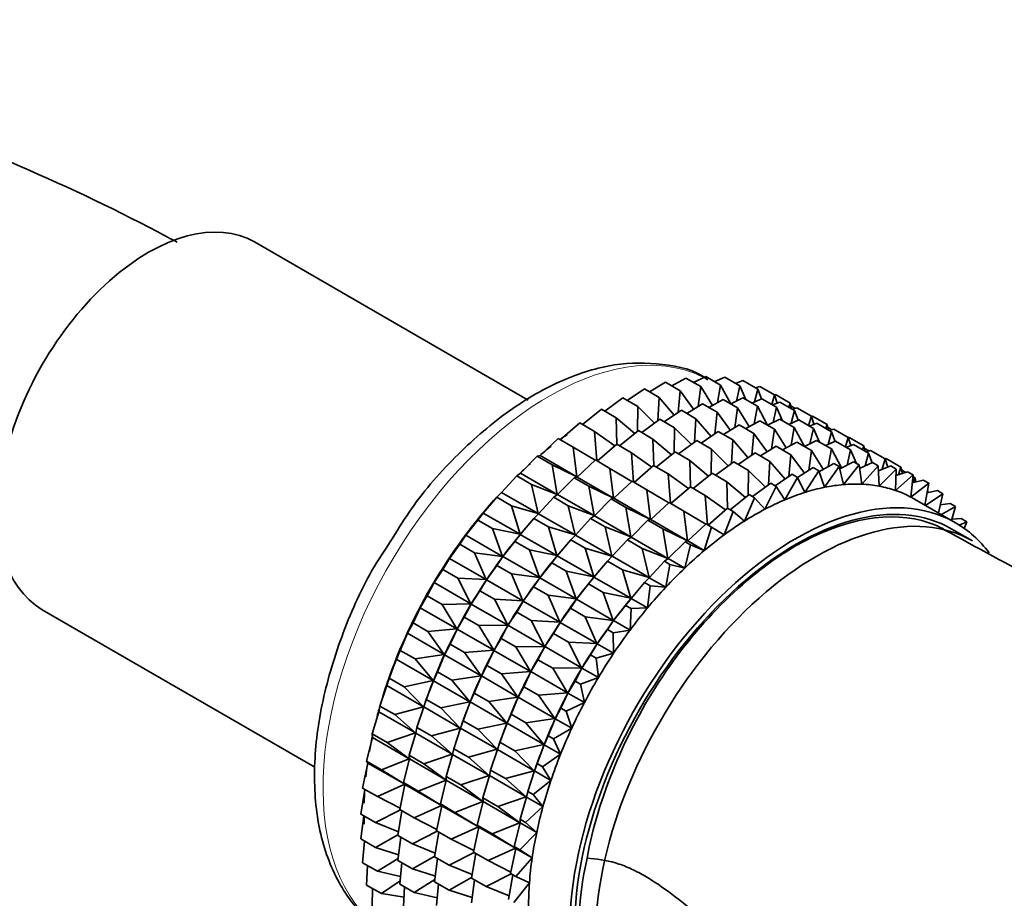
# Model space of a CAD drawing. Units: millimetres. Extents: x 0 to 1453, y 0 to 2756.
# Drawn here: x 181 to 215, y 945 to 975 of the extents above; entities that cross this region are included whole.
import ezdxf
from ezdxf import colors
from ezdxf.entities.mleader import LeaderData, LeaderLine
from ezdxf.math import Vec2, Vec3

# ---------------------------------------------------------------- set-up
doc = ezdxf.new("R2010")
doc.units = ezdxf.units.MM
doc.layers.add('DV5_Défaut', color=7, linetype='Continuous')
doc.layers.add('Défaut', color=7, linetype='Continuous')

# ---------------------------------------------------------------- blocks, each defined once
blk = doc.blocks.new('_DOT')
at = {"color": 0}
blk.add_line((0, 0), (-1, 0), dxfattribs=at)
at = {"color": 0, "const_width": 0.333}
blk.add_lwpolyline([(-0.1665, 0, 1), (0.1665, 0, 1)], format="xyb", close=True, dxfattribs=at)
blk = doc.blocks.new('SE4')
at = {"layer": 'DV5_Défaut', "color": 7, "linetype": 'Continuous', "lineweight": 35}
for p, q in [((198.632, 961.993), (189.212, 967.432)), ((204.324, 962.599), (204.744, 962.808)), ((204.744, 962.808), (205.254, 962.514)), ((202.811, 962.275), (203.353, 962.608)), ((203.353, 962.608), (203.863, 962.314)), ((203.574, 962.481), (204.061, 962.751)), ((204.061, 962.751), (204.57, 962.457)), ((205.055, 962.629), (205.399, 962.78)), ((205.254, 962.514), (205.145, 961.909)), ((205.602, 961.861), (205.254, 962.514)), ((205.399, 962.78), (205.909, 962.485)), ((205.765, 962.568), (206.02, 962.665)), ((205.909, 962.485), (205.794, 961.96)), ((206.121, 962.014), (205.909, 962.485)), ((206.02, 962.665), (206.53, 962.37)), ((206.45, 962.417), (206.601, 962.465)), ((206.601, 962.465), (207.111, 962.171)), ((202.041, 961.984), (202.628, 962.381)), ((202.628, 962.381), (203.138, 962.086)), ((203.863, 962.314), (203.789, 961.567)), ((204.325, 961.685), (203.863, 962.314)), ((204.57, 962.457), (204.475, 961.778)), ((204.973, 961.813), (204.57, 962.457)), ((206.53, 962.37), (206.415, 961.93)), ((206.655, 962.035), (206.53, 962.37)), ((207.111, 962.171), (207.014, 961.847)), ((207.106, 962.174), (207.139, 962.182)), ((207.197, 961.891), (207.111, 962.171)), ((207.139, 962.182), (207.648, 961.888)), ((201.267, 961.612), (201.892, 962.07)), ((201.892, 962.07), (202.401, 961.776)), ((203.138, 962.086), (203.091, 961.278)), ((203.659, 961.48), (203.138, 962.086)), ((204.087, 961.539), (204.629, 961.872)), ((204.629, 961.872), (205.129, 961.583)), ((204.849, 961.744), (205.336, 962.015)), ((205.336, 962.015), (205.837, 961.726)), ((205.599, 961.863), (206.02, 962.072)), ((206.02, 962.072), (206.52, 961.783)), ((206.331, 961.893), (206.674, 962.043)), ((206.52, 961.783), (206.411, 961.177)), ((206.868, 961.13), (206.52, 961.783)), ((206.674, 962.043), (207.175, 961.754)), ((207.041, 961.832), (207.295, 961.929)), ((207.295, 961.929), (207.796, 961.639)), ((207.648, 961.888), (207.602, 961.751)), ((207.695, 961.697), (207.648, 961.888)), ((207.672, 961.792), (207.816, 961.709)), ((200.497, 961.16), (201.149, 961.68)), ((201.149, 961.68), (201.659, 961.386)), ((202.401, 961.776), (202.388, 960.915)), ((202.982, 961.199), (202.401, 961.776)), ((203.316, 961.248), (203.904, 961.644)), ((203.904, 961.644), (204.404, 961.355)), ((205.129, 961.583), (205.055, 960.835)), ((205.591, 960.954), (205.129, 961.583)), ((205.837, 961.726), (205.741, 961.046)), ((206.24, 961.082), (205.837, 961.726)), ((207.175, 961.754), (207.06, 961.228)), ((207.387, 961.283), (207.175, 961.754)), ((207.796, 961.639), (207.681, 961.198)), ((207.725, 961.68), (207.876, 961.729)), ((207.922, 961.303), (207.796, 961.639)), ((207.876, 961.729), (208.377, 961.44)), ((208.374, 961.435), (208.414, 961.446)), ((208.414, 961.446), (208.915, 961.157)), ((199.735, 960.634), (200.406, 961.213)), ((200.406, 961.213), (200.916, 960.918)), ((202.3, 960.845), (201.659, 961.386)), ((201.659, 961.386), (201.685, 960.474)), ((202.543, 960.875), (203.167, 961.334)), ((203.167, 961.334), (203.667, 961.045)), ((204.404, 961.355), (204.357, 960.547)), ((204.926, 960.748), (204.404, 961.355)), ((205.353, 960.807), (205.895, 961.141)), ((205.895, 961.141), (206.398, 960.851)), ((206.116, 961.013), (206.603, 961.283)), ((206.603, 961.283), (207.105, 960.993)), ((206.866, 961.132), (207.286, 961.341)), ((207.286, 961.341), (207.789, 961.051)), ((207.597, 961.161), (207.941, 961.312)), ((207.941, 961.312), (208.443, 961.022)), ((208.377, 961.44), (208.28, 961.116)), ((208.307, 961.101), (208.562, 961.197)), ((208.463, 961.16), (208.377, 961.44)), ((208.562, 961.197), (209.064, 960.907)), ((208.915, 961.157), (208.868, 961.02)), ((208.961, 960.967), (208.915, 961.157)), ((201.616, 960.42), (200.916, 960.918)), ((200.916, 960.918), (200.991, 959.908)), ((201.772, 960.424), (202.424, 960.944)), ((202.424, 960.944), (202.925, 960.655)), ((203.667, 961.045), (203.654, 960.183)), ((204.249, 960.467), (203.667, 961.045)), ((204.586, 960.519), (205.17, 960.913)), ((205.17, 960.913), (205.673, 960.623)), ((206.398, 960.851), (206.323, 960.103)), ((206.859, 960.221), (206.398, 960.851)), ((207.105, 960.993), (207.009, 960.313)), ((207.508, 960.35), (207.105, 960.993)), ((207.789, 961.051), (207.679, 960.445)), ((208.136, 960.398), (207.789, 961.051)), ((208.443, 961.022), (208.328, 960.496)), ((208.655, 960.55), (208.443, 961.022)), ((208.938, 961.062), (209.082, 960.978)), ((209.064, 960.907), (208.949, 960.466)), ((208.992, 960.949), (209.143, 960.998)), ((209.19, 960.571), (209.064, 960.907)), ((209.143, 960.998), (209.645, 960.708)), ((199.04, 960.086), (199.669, 960.672)), ((199.669, 960.672), (200.179, 960.378)), ((201.01, 959.897), (201.681, 960.476)), ((201.681, 960.476), (202.182, 960.187)), ((203.566, 960.113), (202.925, 960.655)), ((202.925, 960.655), (202.951, 959.743)), ((203.809, 960.144), (204.433, 960.603)), ((204.433, 960.603), (204.936, 960.313)), ((205.673, 960.623), (205.625, 959.814)), ((206.194, 960.016), (205.673, 960.623)), ((207.384, 960.281), (207.871, 960.551)), ((207.871, 960.551), (208.38, 960.257)), ((208.134, 960.399), (208.555, 960.609)), ((208.555, 960.609), (209.064, 960.315)), ((208.866, 960.429), (209.209, 960.58)), ((209.209, 960.58), (209.718, 960.286)), ((209.645, 960.708), (209.548, 960.384)), ((209.576, 960.368), (209.83, 960.465)), ((209.641, 960.704), (209.681, 960.714)), ((209.732, 960.428), (209.645, 960.708)), ((209.681, 960.714), (210.183, 960.424)), ((209.83, 960.465), (210.339, 960.171)), ((200.937, 959.929), (200.179, 960.378)), ((200.179, 960.378), (200.306, 959.355)), ((202.883, 959.689), (202.182, 960.187)), ((202.182, 960.187), (202.258, 959.177)), ((203.039, 959.692), (203.691, 960.212)), ((203.691, 960.212), (204.193, 959.922)), ((204.936, 960.313), (204.922, 959.451)), ((205.517, 959.735), (204.936, 960.313)), ((205.851, 959.784), (206.439, 960.181)), ((206.439, 960.181), (206.948, 959.887)), ((206.622, 960.075), (207.164, 960.408)), ((207.164, 960.408), (207.673, 960.114)), ((207.673, 960.114), (207.598, 959.367)), ((208.134, 959.485), (207.673, 960.114)), ((208.38, 960.257), (208.284, 959.577)), ((208.783, 959.614), (208.38, 960.257)), ((209.064, 960.315), (208.954, 959.709)), ((209.41, 959.664), (209.064, 960.315)), ((209.718, 960.286), (209.603, 959.76)), ((209.93, 959.814), (209.718, 960.286)), ((210.183, 960.424), (210.136, 960.288)), ((210.23, 960.234), (210.183, 960.424)), ((210.206, 960.329), (210.351, 960.246)), ((210.339, 960.171), (210.224, 959.73)), ((210.26, 960.217), (210.411, 960.265)), ((210.465, 959.835), (210.339, 960.171)), ((210.411, 960.265), (210.92, 959.971)), ((198.367, 959.483), (198.944, 960.062)), ((198.944, 960.062), (199.04, 960.086)), ((198.944, 960.062), (199.454, 959.768)), ((199.04, 960.086), (200.306, 959.355)), ((200.306, 959.355), (199.454, 959.768)), ((199.454, 959.768), (199.633, 958.752)), ((200.315, 959.35), (200.944, 959.936)), ((200.944, 959.936), (201.445, 959.647)), ((204.834, 959.381), (204.193, 959.922)), ((204.193, 959.922), (204.219, 959.011)), ((205.078, 959.412), (205.702, 959.871)), ((205.702, 959.871), (206.211, 959.577)), ((206.948, 959.887), (206.9, 959.078)), ((207.469, 959.28), (206.948, 959.887)), ((208.637, 959.533), (209.146, 959.815)), ((209.146, 959.815), (209.334, 959.707)), ((209.351, 959.634), (209.83, 959.872)), ((210.018, 959.764), (209.479, 959.09)), ((209.83, 959.872), (210.018, 959.764)), ((210.108, 959.103), (210.018, 959.764)), ((210.034, 959.646), (210.484, 959.844)), ((210.484, 959.844), (210.672, 959.735)), ((210.92, 959.971), (210.815, 959.619)), ((210.916, 959.974), (210.949, 959.982)), ((211.006, 959.691), (210.92, 959.971)), ((210.949, 959.982), (211.458, 959.688)), ((198.237, 959.389), (198.367, 959.483)), ((198.367, 959.483), (199.633, 958.752)), ((202.203, 959.197), (201.445, 959.647)), ((201.445, 959.647), (201.572, 958.624)), ((202.277, 959.166), (202.948, 959.745)), ((202.948, 959.745), (203.45, 959.455)), ((204.151, 958.957), (203.45, 959.455)), ((203.45, 959.455), (203.526, 958.445)), ((204.307, 958.96), (204.959, 959.48)), ((204.959, 959.48), (205.468, 959.186)), ((206.211, 959.577), (206.197, 958.715)), ((206.792, 958.999), (206.211, 959.577)), ((207.126, 959.048), (207.714, 959.445)), ((207.714, 959.445), (207.902, 959.336)), ((207.894, 959.337), (208.439, 959.672)), ((208.627, 959.564), (208.153, 958.822)), ((208.439, 959.672), (208.627, 959.564)), ((208.826, 958.996), (208.627, 959.564)), ((209.334, 959.707), (208.826, 958.996)), ((209.479, 959.09), (209.334, 959.707)), ((210.672, 959.735), (210.108, 959.103)), ((210.707, 959.036), (210.672, 959.735)), ((210.681, 959.568), (211.105, 959.729)), ((211.293, 959.62), (210.707, 959.036)), ((211.105, 959.729), (211.293, 959.62)), ((211.272, 958.888), (211.293, 959.62)), ((211.874, 959.421), (211.272, 958.888)), ((211.287, 959.401), (211.686, 959.529)), ((211.458, 959.688), (211.369, 959.427)), ((211.511, 959.473), (211.458, 959.688)), ((211.481, 959.593), (211.626, 959.51)), ((211.686, 959.529), (211.874, 959.421)), ((211.797, 958.661), (211.874, 959.421)), ((197.714, 958.823), (198.237, 959.389)), ((198.237, 959.389), (198.747, 959.094)), ((199.633, 958.752), (198.747, 959.094)), ((198.747, 959.094), (198.979, 958.092)), ((199.642, 958.747), (200.219, 959.326)), ((200.219, 959.326), (200.315, 959.35)), ((200.219, 959.326), (200.72, 959.037)), ((200.315, 959.35), (201.572, 958.624)), ((201.582, 958.618), (202.211, 959.204)), ((202.211, 959.204), (202.713, 958.914)), ((206.109, 958.645), (205.468, 959.186)), ((205.468, 959.186), (205.494, 958.275)), ((206.353, 958.676), (206.977, 959.134)), ((206.977, 959.134), (207.165, 959.026)), ((207.902, 959.336), (207.466, 958.569)), ((208.153, 958.822), (207.902, 959.336)), ((212.412, 959.138), (211.797, 958.661)), ((211.847, 959.148), (212.224, 959.246)), ((211.869, 959.369), (211.947, 959.324)), ((211.947, 959.324), (211.883, 959.158)), ((211.974, 959.181), (211.947, 959.324)), ((212.224, 959.246), (212.412, 959.138)), ((212.284, 958.384), (212.412, 959.138)), ((197.553, 958.656), (197.714, 958.823)), ((197.714, 958.823), (198.979, 958.092)), ((199.512, 958.652), (199.642, 958.747)), ((199.642, 958.747), (200.899, 958.021)), ((201.572, 958.624), (200.72, 959.037)), ((200.72, 959.037), (200.899, 958.021)), ((203.472, 958.465), (202.713, 958.914)), ((202.713, 958.914), (202.84, 957.892)), ((203.545, 958.434), (204.216, 959.013)), ((204.216, 959.013), (204.725, 958.719)), ((205.582, 958.224), (206.234, 958.744)), ((206.234, 958.744), (206.422, 958.636)), ((207.165, 959.026), (206.771, 958.24)), ((207.466, 958.569), (207.165, 959.026)), ((212.901, 958.773), (212.303, 958.373)), ((212.357, 958.811), (212.713, 958.882)), ((212.384, 958.882), (212.358, 958.822)), ((212.37, 958.89), (212.384, 958.882)), ((212.393, 958.819), (212.384, 958.882)), ((212.713, 958.882), (212.901, 958.773)), ((212.747, 958.116), (212.901, 958.773)), ((197.085, 958.11), (197.553, 958.656)), ((197.553, 958.656), (198.063, 958.362)), ((198.989, 958.087), (199.512, 958.652)), ((199.512, 958.652), (200.013, 958.363)), ((200.909, 958.016), (201.486, 958.595)), ((201.486, 958.595), (201.582, 958.618)), ((201.486, 958.595), (201.988, 958.305)), ((201.582, 958.618), (202.84, 957.892)), ((202.85, 957.886), (203.479, 958.472)), ((203.479, 958.472), (203.988, 958.178)), ((205.426, 958.22), (204.725, 958.719)), ((204.725, 958.719), (204.801, 957.709)), ((206.422, 958.636), (206.073, 957.837)), ((206.771, 958.24), (206.422, 958.636)), ((213.336, 957.776), (211.922, 958.593)), ((212.812, 958.394), (213.15, 958.44)), ((213.15, 958.44), (213.338, 958.331)), ((196.898, 957.871), (197.085, 958.11)), ((197.085, 958.11), (198.351, 957.379)), ((197.27, 958.329), (197.211, 958.259)), ((198.979, 958.092), (198.063, 958.362)), ((198.063, 958.362), (198.351, 957.379)), ((198.828, 957.92), (198.989, 958.087)), ((198.989, 958.087), (200.246, 957.361)), ((200.899, 958.021), (200.013, 958.363)), ((200.013, 958.363), (200.246, 957.361)), ((202.84, 957.892), (201.988, 958.305)), ((201.988, 958.305), (202.167, 957.289)), ((204.747, 957.729), (203.988, 958.178)), ((203.988, 958.178), (204.115, 957.156)), ((204.82, 957.698), (205.491, 958.277)), ((205.679, 958.168), (205.378, 957.364)), ((205.491, 958.277), (205.679, 958.168)), ((206.073, 957.837), (205.679, 958.168)), ((213.338, 958.331), (212.851, 958.056)), ((213.197, 957.856), (213.338, 958.331)), ((196.486, 957.351), (196.898, 957.871)), ((196.898, 957.871), (197.408, 957.577)), ((198.36, 957.374), (198.828, 957.92)), ((198.828, 957.92), (199.329, 957.631)), ((200.256, 957.355), (200.779, 957.921)), ((200.779, 957.921), (200.909, 958.016)), ((200.779, 957.921), (201.281, 957.631)), ((200.909, 958.016), (202.167, 957.289)), ((202.177, 957.283), (202.754, 957.862)), ((202.754, 957.862), (202.85, 957.886)), ((202.754, 957.862), (203.263, 957.569)), ((202.85, 957.886), (204.115, 957.156)), ((204.125, 957.15), (204.754, 957.736)), ((204.754, 957.736), (204.942, 957.627)), ((213.21, 957.901), (213.532, 957.923)), ((213.72, 957.814), (213.466, 957.697)), ((213.532, 957.923), (213.72, 957.814)), ((213.636, 957.583), (213.72, 957.814)), ((198.351, 957.379), (197.408, 957.577)), ((197.408, 957.577), (197.752, 956.62)), ((198.545, 957.593), (198.486, 957.523)), ((200.246, 957.361), (199.329, 957.631)), ((199.329, 957.631), (199.617, 956.648)), ((202.167, 957.289), (201.281, 957.631)), ((201.281, 957.631), (201.514, 956.629)), ((204.115, 957.156), (203.263, 957.569)), ((203.263, 957.569), (203.442, 956.553)), ((204.942, 957.627), (204.691, 956.823)), ((205.378, 957.364), (204.942, 957.627)), ((213.918, 957.151), (213.211, 957.56)), ((195.921, 956.551), (196.278, 957.04)), ((196.278, 957.04), (196.486, 957.351)), ((196.278, 957.04), (196.787, 956.746)), ((196.486, 957.351), (197.752, 956.62)), ((197.761, 956.615), (198.173, 957.135)), ((198.173, 957.135), (198.36, 957.374)), ((198.173, 957.135), (198.674, 956.846)), ((198.36, 957.374), (199.617, 956.648)), ((199.627, 956.642), (200.095, 957.189)), ((200.095, 957.189), (200.256, 957.355)), ((200.095, 957.189), (200.597, 956.899)), ((200.256, 957.355), (201.514, 956.629)), ((201.524, 956.623), (202.047, 957.189)), ((202.047, 957.189), (202.177, 957.283)), ((202.047, 957.189), (202.556, 956.895)), ((202.177, 957.283), (203.442, 956.553)), ((203.452, 956.547), (204.029, 957.126)), ((204.029, 957.126), (204.125, 957.15)), ((204.029, 957.126), (204.217, 957.018)), ((204.125, 957.15), (204.691, 956.823)), ((197.752, 956.62), (196.787, 956.746)), ((196.787, 956.746), (197.187, 955.82)), ((199.617, 956.648), (198.674, 956.846)), ((198.674, 956.846), (199.018, 955.889)), ((199.812, 956.861), (199.753, 956.792)), ((201.514, 956.629), (200.597, 956.899)), ((200.597, 956.899), (200.885, 955.916)), ((203.442, 956.553), (202.556, 956.895)), ((202.556, 956.895), (202.789, 955.893)), ((204.217, 957.018), (204.018, 956.22)), ((204.691, 956.823), (204.217, 957.018)), ((195.696, 956.169), (195.921, 956.551)), ((195.921, 956.551), (197.187, 955.82)), ((197.553, 956.304), (197.761, 956.615)), ((197.761, 956.615), (199.018, 955.889)), ((199.028, 955.883), (199.44, 956.404)), ((199.44, 956.404), (199.627, 956.642)), ((199.44, 956.404), (199.942, 956.114)), ((199.627, 956.642), (200.885, 955.916)), ((200.895, 955.91), (201.363, 956.457)), ((201.363, 956.457), (201.524, 956.623)), ((201.363, 956.457), (201.872, 956.163)), ((201.524, 956.623), (202.789, 955.893)), ((202.799, 955.887), (203.322, 956.453)), ((203.322, 956.453), (203.452, 956.547)), ((203.322, 956.453), (203.51, 956.344)), ((203.452, 956.547), (204.018, 956.22)), ((195.396, 955.717), (195.696, 956.169)), ((195.696, 956.169), (196.206, 955.875)), ((197.196, 955.815), (197.553, 956.304)), ((197.553, 956.304), (198.053, 956.015)), ((200.885, 955.916), (199.942, 956.114)), ((199.942, 956.114), (200.286, 955.157)), ((201.08, 956.129), (201.021, 956.059)), ((202.789, 955.893), (201.872, 956.163)), ((201.872, 956.163), (202.16, 955.18)), ((203.51, 956.344), (203.365, 955.56)), ((204.018, 956.22), (203.51, 956.344)), ((195.159, 955.265), (195.396, 955.717)), ((195.396, 955.717), (196.661, 954.987)), ((197.187, 955.82), (196.206, 955.875)), ((196.206, 955.875), (196.661, 954.987)), ((196.971, 955.433), (197.196, 955.815)), ((197.196, 955.815), (198.453, 955.089)), ((199.018, 955.889), (198.053, 956.015)), ((198.053, 956.015), (198.453, 955.089)), ((198.819, 955.573), (199.028, 955.883)), ((199.028, 955.883), (200.286, 955.157)), ((200.708, 955.672), (200.895, 955.91)), ((200.895, 955.91), (202.16, 955.18)), ((202.17, 955.174), (202.638, 955.72)), ((202.638, 955.72), (202.799, 955.887)), ((202.638, 955.72), (202.826, 955.612)), ((202.799, 955.887), (203.365, 955.56)), ((196.671, 954.981), (196.971, 955.433)), ((196.971, 955.433), (197.472, 955.144)), ((198.463, 955.084), (198.819, 955.573)), ((198.819, 955.573), (199.322, 955.283)), ((200.296, 955.151), (200.708, 955.672)), ((200.708, 955.672), (201.217, 955.378)), ((202.16, 955.18), (201.217, 955.378)), ((201.217, 955.378), (201.561, 954.421)), ((202.355, 955.393), (202.296, 955.323)), ((202.826, 955.612), (202.736, 954.847)), ((203.365, 955.56), (202.826, 955.612)), ((194.913, 954.856), (195.159, 955.265)), ((195.159, 955.265), (195.669, 954.971)), ((198.453, 955.089), (197.472, 955.144)), ((197.472, 955.144), (197.927, 954.256)), ((198.238, 954.702), (198.463, 955.084)), ((198.463, 955.084), (199.721, 954.357)), ((200.286, 955.157), (199.322, 955.283)), ((199.322, 955.283), (199.721, 954.357)), ((200.088, 954.84), (200.296, 955.151)), ((200.296, 955.151), (201.561, 954.421)), ((201.983, 954.936), (202.17, 955.174)), ((202.17, 955.174), (202.736, 954.847)), ((181.912, 954.788), (191.293, 949.371)), ((194.67, 954.336), (194.913, 954.856)), ((194.913, 954.856), (196.179, 954.126)), ((196.661, 954.987), (195.669, 954.971)), ((195.669, 954.971), (196.179, 954.126)), ((196.434, 954.529), (196.671, 954.981)), ((196.671, 954.981), (197.927, 954.256)), ((197.937, 954.25), (198.238, 954.702)), ((198.238, 954.702), (198.74, 954.412)), ((199.731, 954.351), (200.088, 954.84)), ((200.088, 954.84), (200.597, 954.546)), ((201.571, 954.415), (201.983, 954.936)), ((201.983, 954.936), (202.171, 954.827)), ((202.171, 954.827), (202.137, 954.088)), ((202.736, 954.847), (202.171, 954.827)), ((194.478, 953.975), (194.67, 954.336)), ((194.67, 954.336), (195.179, 954.042)), ((196.188, 954.12), (196.434, 954.529)), ((196.434, 954.529), (196.935, 954.24)), ((199.721, 954.357), (198.74, 954.412)), ((198.74, 954.412), (199.196, 953.523)), ((199.506, 953.969), (199.731, 954.351)), ((199.731, 954.351), (200.996, 953.621)), ((201.561, 954.421), (200.597, 954.546)), ((200.597, 954.546), (200.996, 953.621)), ((201.363, 954.104), (201.571, 954.415)), ((201.571, 954.415), (202.137, 954.088)), ((196.179, 954.126), (195.179, 954.042)), ((195.179, 954.042), (195.744, 953.244)), ((195.945, 953.6), (196.188, 954.12)), ((196.188, 954.12), (197.445, 953.395)), ((197.927, 954.256), (196.935, 954.24)), ((196.935, 954.24), (197.445, 953.395)), ((197.701, 953.798), (197.937, 954.25)), ((197.937, 954.25), (199.196, 953.523)), ((201.006, 953.615), (201.363, 954.104)), ((201.363, 954.104), (201.551, 953.996)), ((202.137, 954.088), (201.551, 953.996)), ((201.551, 953.996), (201.572, 953.288)), ((194.232, 953.389), (194.478, 953.975)), ((194.478, 953.975), (195.744, 953.244)), ((197.455, 953.389), (197.701, 953.798)), ((197.701, 953.798), (198.203, 953.508)), ((199.206, 953.518), (199.506, 953.969)), ((199.506, 953.969), (200.015, 953.675)), ((200.996, 953.621), (200.015, 953.675)), ((200.015, 953.675), (200.471, 952.787)), ((194.094, 953.081), (194.232, 953.389)), ((194.232, 953.389), (194.742, 953.095)), ((195.753, 953.239), (195.945, 953.6)), ((195.945, 953.6), (196.445, 953.311)), ((197.445, 953.395), (196.445, 953.311)), ((197.211, 952.869), (197.455, 953.389)), ((197.455, 953.389), (198.713, 952.662)), ((199.196, 953.523), (198.203, 953.508)), ((198.203, 953.508), (198.713, 952.662)), ((198.969, 953.066), (199.206, 953.518)), ((199.206, 953.518), (200.471, 952.787)), ((200.781, 953.233), (201.006, 953.615)), ((201.006, 953.615), (201.572, 953.288)), ((193.851, 952.432), (194.094, 953.081)), ((194.094, 953.081), (195.359, 952.35)), ((195.744, 953.244), (194.742, 953.095)), ((194.742, 953.095), (195.359, 952.35)), ((195.508, 952.653), (195.753, 953.239)), ((195.753, 953.239), (197.01, 952.513)), ((196.445, 953.311), (197.01, 952.513)), ((198.723, 952.657), (198.969, 953.066)), ((198.969, 953.066), (199.478, 952.772)), ((200.481, 952.781), (200.781, 953.233)), ((200.781, 953.233), (200.969, 953.125)), ((201.572, 953.288), (200.969, 953.125)), ((200.969, 953.125), (201.047, 952.455)), ((195.369, 952.344), (195.508, 952.653)), ((195.508, 952.653), (196.008, 952.364)), ((197.02, 952.508), (197.211, 952.869)), ((197.211, 952.869), (197.714, 952.579)), ((198.713, 952.662), (197.714, 952.579)), ((198.48, 952.137), (198.723, 952.657)), ((198.723, 952.657), (199.988, 951.926)), ((200.471, 952.787), (199.478, 952.772)), ((199.478, 952.772), (199.988, 951.926)), ((200.244, 952.329), (200.481, 952.781)), ((200.481, 952.781), (201.047, 952.455)), ((193.763, 952.18), (193.851, 952.432)), ((193.855, 952.447), (193.812, 952.324)), ((193.851, 952.432), (194.361, 952.138)), ((195.359, 952.35), (194.361, 952.138)), ((195.126, 951.696), (195.369, 952.344)), ((195.369, 952.344), (196.625, 951.619)), ((197.01, 952.513), (196.008, 952.364)), ((196.008, 952.364), (196.625, 951.619)), ((196.774, 951.922), (197.02, 952.508)), ((197.02, 952.508), (198.278, 951.781)), ((197.714, 952.579), (198.278, 951.781)), ((199.998, 951.92), (200.244, 952.329)), ((200.244, 952.329), (200.432, 952.221)), ((201.047, 952.455), (200.432, 952.221)), ((193.528, 951.472), (193.763, 952.18)), ((193.763, 952.18), (195.029, 951.449)), ((194.361, 952.138), (195.029, 951.449)), ((198.288, 951.775), (198.48, 952.137)), ((198.48, 952.137), (198.989, 951.843)), ((200.432, 952.221), (200.564, 951.594)), ((195.038, 951.444), (195.126, 951.696)), ((195.13, 951.711), (195.087, 951.588)), ((195.126, 951.696), (195.627, 951.407)), ((196.635, 951.613), (196.774, 951.922)), ((196.774, 951.922), (197.277, 951.632)), ((198.278, 951.781), (197.277, 951.632)), ((197.277, 951.632), (197.894, 950.887)), ((198.043, 951.19), (198.288, 951.775)), ((198.288, 951.775), (199.553, 951.045)), ((199.988, 951.926), (198.989, 951.843)), ((198.989, 951.843), (199.553, 951.045)), ((199.755, 951.4), (199.998, 951.92)), ((199.998, 951.92), (200.564, 951.594)), ((193.267, 950.517), (193.489, 951.28)), ((193.489, 951.28), (193.528, 951.472)), ((193.489, 951.28), (194.754, 950.55)), ((193.528, 951.472), (194.038, 951.178)), ((195.029, 951.449), (194.038, 951.178)), ((194.804, 950.736), (195.038, 951.444)), ((195.038, 951.444), (196.295, 950.718)), ((196.625, 951.619), (195.627, 951.407)), ((195.627, 951.407), (196.295, 950.718)), ((196.393, 950.964), (196.635, 951.613)), ((196.635, 951.613), (197.894, 950.887)), ((199.563, 951.039), (199.755, 951.4)), ((199.755, 951.4), (199.943, 951.292)), ((200.564, 951.594), (199.943, 951.292)), ((199.943, 951.292), (200.129, 950.712)), ((194.038, 951.178), (194.754, 950.55)), ((196.305, 950.712), (196.393, 950.964)), ((196.397, 950.979), (196.353, 950.857)), ((196.393, 950.964), (196.895, 950.674)), ((197.904, 950.881), (198.043, 951.19)), ((198.043, 951.19), (198.552, 950.896)), ((199.553, 951.045), (198.552, 950.896)), ((199.318, 950.453), (199.563, 951.039)), ((199.563, 951.039), (200.129, 950.712)), ((194.764, 950.544), (194.804, 950.736)), ((194.804, 950.736), (195.304, 950.447)), ((196.295, 950.718), (195.304, 950.447)), ((196.07, 950.005), (196.305, 950.712)), ((196.305, 950.712), (197.563, 949.986)), ((197.894, 950.887), (196.895, 950.674)), ((196.895, 950.674), (197.563, 949.986)), ((197.661, 950.232), (197.904, 950.881)), ((197.904, 950.881), (199.169, 950.15)), ((198.552, 950.896), (199.169, 950.15)), ((200.129, 950.712), (199.506, 950.345)), ((193.069, 949.575), (193.273, 950.39)), ((193.267, 950.517), (193.777, 950.223)), ((193.273, 950.39), (193.267, 950.517)), ((193.273, 950.39), (194.539, 949.659)), ((194.754, 950.55), (193.777, 950.223)), ((194.542, 949.781), (194.764, 950.544)), ((194.764, 950.544), (196.02, 949.819)), ((195.304, 950.447), (196.02, 949.819)), ((199.179, 950.145), (199.318, 950.453)), ((199.318, 950.453), (199.506, 950.345)), ((199.506, 950.345), (199.745, 949.818)), ((193.777, 950.223), (194.539, 949.659)), ((196.03, 949.813), (196.07, 950.005)), ((196.07, 950.005), (196.573, 949.715)), ((197.563, 949.986), (196.573, 949.715)), ((197.339, 949.272), (197.573, 949.98)), ((197.573, 949.98), (197.661, 950.232)), ((197.573, 949.98), (198.838, 949.25)), ((197.665, 950.247), (197.622, 950.125)), ((197.661, 950.232), (198.17, 949.938)), ((199.169, 950.15), (198.17, 949.938)), ((198.17, 949.938), (198.838, 949.25)), ((198.936, 949.496), (199.179, 950.145)), ((199.179, 950.145), (199.745, 949.818)), ((194.539, 949.659), (193.579, 949.281)), ((194.344, 948.839), (194.548, 949.653)), ((194.542, 949.781), (195.043, 949.492)), ((194.548, 949.653), (194.542, 949.781)), ((194.548, 949.653), (195.805, 948.928)), ((196.02, 949.819), (195.043, 949.492)), ((195.809, 949.05), (196.03, 949.813)), ((196.03, 949.813), (197.289, 949.086)), ((196.573, 949.715), (197.289, 949.086)), ((199.745, 949.818), (199.124, 949.388)), ((192.936, 948.654), (193.118, 949.514)), ((193.069, 949.575), (193.579, 949.281)), ((193.118, 949.514), (193.069, 949.575)), ((193.118, 949.514), (194.383, 948.783)), ((193.579, 949.281), (194.383, 948.783)), ((195.043, 949.492), (195.805, 948.928)), ((197.299, 949.081), (197.339, 949.272)), ((197.339, 949.272), (197.848, 948.978)), ((198.838, 949.25), (197.848, 948.978)), ((198.848, 949.244), (198.936, 949.496)), ((198.94, 949.511), (198.897, 949.388)), ((198.936, 949.496), (199.124, 949.388)), ((199.124, 949.388), (199.414, 948.917)), ((195.805, 948.928), (194.845, 948.55)), ((195.611, 948.108), (195.815, 948.922)), ((195.809, 949.05), (196.311, 948.76)), ((195.815, 948.922), (195.809, 949.05)), ((195.815, 948.922), (197.073, 948.195)), ((197.289, 949.086), (196.311, 948.76)), ((197.077, 948.318), (197.299, 949.081)), ((197.299, 949.081), (198.564, 948.35)), ((197.848, 948.978), (198.564, 948.35)), ((198.614, 948.536), (198.848, 949.244)), ((199.414, 948.917), (198.802, 948.428)), ((198.848, 949.244), (199.414, 948.917)), ((192.87, 947.76), (193.015, 948.609)), ((192.936, 948.654), (193.446, 948.36)), ((194.383, 948.783), (193.446, 948.36)), ((194.212, 947.918), (194.393, 948.778)), ((194.344, 948.839), (194.845, 948.55)), ((194.393, 948.778), (194.344, 948.839)), ((194.393, 948.778), (195.649, 948.052)), ((196.311, 948.76), (197.073, 948.195)), ((193.446, 948.36), (194.222, 947.965)), ((194.845, 948.55), (195.649, 948.052)), ((197.077, 948.318), (197.586, 948.024)), ((197.083, 948.19), (197.077, 948.318)), ((198.564, 948.35), (197.586, 948.024)), ((198.352, 947.581), (198.574, 948.345)), ((198.574, 948.345), (198.614, 948.536)), ((198.574, 948.345), (199.14, 948.018)), ((198.614, 948.536), (198.802, 948.428)), ((198.802, 948.428), (199.14, 948.018)), ((194.236, 947.903), (193.38, 947.466)), ((194.212, 947.918), (194.712, 947.629)), ((195.649, 948.052), (194.712, 947.629)), ((195.478, 947.186), (195.659, 948.047)), ((195.611, 948.108), (196.113, 947.818)), ((195.659, 948.047), (195.611, 948.108)), ((195.659, 948.047), (196.918, 947.32)), ((197.073, 948.195), (196.113, 947.818)), ((196.879, 947.376), (197.083, 948.19)), ((197.083, 948.19), (198.348, 947.459)), ((197.586, 948.024), (198.348, 947.459)), ((199.14, 948.018), (198.54, 947.473)), ((192.87, 947.76), (193.38, 947.466)), ((192.87, 946.902), (192.974, 947.7)), ((194.145, 947.024), (194.29, 947.872)), ((194.712, 947.629), (195.488, 947.234)), ((196.113, 947.818), (196.918, 947.32)), ((198.352, 947.581), (198.54, 947.473)), ((198.358, 947.454), (198.352, 947.581)), ((193.38, 947.466), (194.166, 947.145)), ((196.918, 947.32), (195.981, 946.896)), ((196.747, 946.454), (196.928, 947.314)), ((196.879, 947.376), (197.388, 947.082)), ((196.928, 947.314), (196.879, 947.376)), ((196.928, 947.314), (198.193, 946.584)), ((198.348, 947.459), (197.388, 947.082)), ((198.154, 946.64), (198.358, 947.454)), ((198.358, 947.454), (198.924, 947.127)), ((198.54, 947.473), (198.924, 947.127)), ((192.87, 946.902), (193.38, 946.607)), ((194.149, 947.045), (193.38, 946.607)), ((194.145, 947.024), (194.646, 946.735)), ((194.145, 946.165), (194.25, 946.964)), ((195.502, 947.172), (194.646, 946.735)), ((195.412, 946.293), (195.557, 947.141)), ((195.478, 947.186), (195.981, 946.896)), ((195.981, 946.896), (196.757, 946.502)), ((197.388, 947.082), (198.193, 946.584)), ((198.924, 947.127), (198.343, 946.531)), ((192.936, 946.085), (193.003, 946.825)), ((193.38, 946.607), (194.17, 946.358)), ((194.646, 946.735), (195.432, 946.414)), ((198.193, 946.584), (197.256, 946.16)), ((198.022, 945.718), (198.203, 946.578)), ((198.154, 946.64), (198.343, 946.531)), ((198.203, 946.578), (198.154, 946.64)), ((198.203, 946.578), (198.769, 946.251)), ((194.154, 946.235), (193.446, 945.791)), ((195.415, 946.314), (194.646, 945.876)), ((195.412, 946.293), (195.914, 946.003)), ((195.412, 945.434), (195.516, 946.232)), ((196.771, 946.44), (195.914, 946.003)), ((196.68, 945.56), (196.825, 946.409)), ((196.747, 946.454), (197.256, 946.16)), ((198.769, 946.251), (198.21, 945.609)), ((198.343, 946.531), (198.769, 946.251)), ((192.936, 946.085), (193.446, 945.791)), ((193.069, 945.317), (193.102, 945.989)), ((194.145, 946.165), (194.646, 945.876)), ((194.212, 945.349), (194.279, 946.088)), ((194.646, 945.876), (195.437, 945.627)), ((195.914, 946.003), (196.701, 945.682)), ((197.256, 946.16), (198.032, 945.766)), ((193.446, 945.791), (194.235, 945.61)), ((196.684, 945.582), (195.914, 945.144)), ((196.68, 945.56), (197.189, 945.267)), ((198.046, 945.704), (197.189, 945.267)), ((197.955, 944.824), (198.1, 945.673)), ((198.022, 945.718), (198.21, 945.609)), ((198.21, 945.609), (198.675, 945.399)), ((193.069, 945.317), (193.579, 945.022)), ((193.267, 944.603), (193.271, 945.201)), ((194.222, 945.465), (193.579, 945.022)), ((194.212, 945.349), (194.712, 945.06)), ((194.344, 944.581), (194.377, 945.253)), ((195.421, 945.505), (194.712, 945.06)), ((195.412, 945.434), (195.914, 945.144)), ((195.478, 944.617), (195.545, 945.357)), ((196.68, 944.702), (196.785, 945.5)), ((197.189, 945.267), (197.976, 944.946)), ((198.675, 945.399), (198.143, 944.716)), ((193.579, 945.022), (194.36, 944.906)), ((194.712, 945.06), (195.502, 944.879)), ((195.914, 945.144), (196.705, 944.895))]:
    blk.add_line(p, q, dxfattribs=at)
for centre, major_axis, start_param, end_param in [((185.562, 961.11), (3.65, 6.322), 0, 3.141593), ((200.761, 952.334), (-5.5, -9.526), 4.028709, 4.060417), ((200.761, 952.334), (-5.5, -9.526), 4.09978, 4.146261), ((200.761, 952.334), (-5.5, -9.526), 4.193264, 4.243694), ((207.836, 948.25), (5.375, 9.31), 0, 3.141593), ((206.422, 949.066), (5.5, 9.526), 0.381479, 0.471239), ((206.422, 949.066), (5.5, 9.526), 0.291719, 0.381479), ((206.422, 949.066), (5.5, 9.526), 0.20196, 0.291719), ((207.836, 948.25), (5.5, 9.526), 0, 3.38298), ((208.543, 947.842), (5.375, 9.31), 0, 3.141593), ((206.422, 949.066), (5.5, 9.526), 0.560999, 0.650758), ((206.422, 949.066), (5.5, 9.526), 0.471239, 0.560999), ((206.422, 949.066), (5.5, 9.526), 0.1122, 0.20196), ((206.422, 949.066), (5.5, 9.526), 0.02244, 0.1122), ((200.761, 952.334), (-5.5, -9.526), 4.36626, 5.086863), ((206.422, 949.066), (5.5, 9.526), 0.650758, 0.740518), ((206.422, 949.066), (-5.5, -9.526), 3.141593, 3.164033), ((200.766, 952.332), (5.496, 9.519), 1.260513, 1.88108), ((206.422, 949.066), (5.5, 9.526), 0.740518, 0.830278), ((206.422, 949.066), (5.5, 9.526), 0.830278, 0.920038), ((207.836, 948.25), (5.5, 9.526), 6.041798, 6.283185), ((202.041, 951.595), (5.496, 9.519), 1.260513, 1.88108), ((206.422, 949.066), (5.5, 9.526), 0.920038, 1.009798), ((203.308, 950.864), (5.495, 9.518), 1.260513, 1.88108), ((206.422, 949.066), (5.5, 9.526), 1.009798, 1.099557), ((204.576, 950.132), (5.495, 9.518), 1.260513, 1.88108), ((206.422, 949.066), (5.5, 9.526), 1.099557, 1.189317), ((206.422, 949.066), (5.5, 9.526), 1.189317, 1.279077), ((205.851, 949.396), (5.495, 9.518), 1.260513, 1.88108), ((206.422, 949.066), (5.5, 9.526), 1.279077, 1.368837), ((206.422, 949.066), (5.5, 9.526), 1.368837, 1.458597), ((206.422, 949.066), (5.5, 9.526), 1.458597, 1.548356), ((206.422, 949.066), (-5.5, -9.526), 4.689949, 4.779709), ((200.761, 952.334), (-5.5, -9.526), -1.152457, -1.12755), ((206.422, 949.066), (-5.5, -9.526), 4.779709, 4.869469), ((206.422, 949.066), (-5.5, -9.526), -1.413717, -1.323957), ((200.761, 952.334), (-5.5, -9.526), -1.057258, -1.005281), ((206.422, 949.066), (-5.5, -9.526), -1.323957, -1.234197), ((200.761, 952.334), (-5.5, -9.526), -0.957555, -0.914315), ((206.422, 949.066), (-5.5, -9.526), -1.234197, -1.144437), ((200.761, 952.334), (-5.5, -9.526), -0.869202, -0.817839), ((206.422, 949.066), (-5.5, -9.526), -1.144437, -1.054678), ((200.761, 952.334), (-5.5, -9.526), -0.768686, -0.736101), ((206.422, 949.066), (-5.5, -9.526), -1.054678, -0.964918), ((206.422, 949.066), (-5.5, -9.526), -0.964918, -0.875158), ((206.422, 949.066), (-5.5, -9.526), -0.875158, -0.785398)]:
    blk.add_ellipse(centre, major_axis=major_axis, ratio=0.57735, start_param=start_param, end_param=end_param, dxfattribs=at)
at = {"layer": 'DV5_Défaut', "color": 7, "linetype": 'Continuous', "lineweight": 18}
blk.add_ellipse((199.351, 953.149), major_axis=(-5.5, -9.526), ratio=0.57735, start_param=3.183605, end_param=6.283185, dxfattribs=at)
at = {"layer": 'DV5_Défaut', "color": 7, "linetype": 'Continuous', "lineweight": 35}
for points, knots in [([(186.552, 967.423), (186.331, 967.543), (184.498, 968.524), (180.797, 970.271), (175.771, 972.133), (170.748, 973.467), (165.827, 974.233), (161.041, 974.426), (156.443, 974.045), (152.077, 973.101), (147.982, 971.615), (144.188, 969.611), (140.718, 967.117), (137.59, 964.155), (134.819, 960.747), (132.416, 956.91), (130.398, 952.658), (128.781, 948.018), (127.579, 943.002), (126.81, 937.719), (126.549, 933.355), (126.532, 931.062), (126.529, 930.491)], [0, 0, 0, 0, 0.0076616, 0.0638251, 0.1200225, 0.1760874, 0.2318473, 0.2870975, 0.3416504, 0.3954044, 0.4483981, 0.5008199, 0.5529692, 0.6051085, 0.6575423, 0.7105352, 0.7642332, 0.8186479, 0.8736781, 0.929159, 0.9849167, 1, 1, 1, 1]), ([(204.812, 962.687), (204.799, 962.698), (204.4, 963.034), (203.248, 963.284), (201.593, 963.291), (199.795, 962.739), (197.966, 961.696), (196.209, 960.194), (194.806, 958.615), (194.19, 957.611), (193.956, 957.226)], [0, 0, 0, 0, 0.004347, 0.151798, 0.298167, 0.449258, 0.60585, 0.764637, 0.92319, 1, 1, 1, 1]), ([(200.658, 946.246), (201.026, 948.3), (201.964, 950.558), (204.535, 954.404), (206.191, 956.029), (209.477, 957.927), (211.133, 958.216), (212.599, 957.718), (212.771, 957.643), (212.936, 957.555)], [0, 0, 0, 0, 0.318566, 0.318566, 0.637132, 0.637132, 0.955698, 0.955698, 1, 1, 1, 1]), ([(257.925, 929.711), (257.802, 929.779), (255.141, 931.268), (250.052, 934.53), (243.499, 938.721), (238.061, 942.286), (233.565, 945.208), (229.514, 947.809), (224.784, 950.772), (219.065, 954.215), (215.274, 956.276), (212.926, 957.549)], [0, 0, 0, 0, 0.006932, 0.174464, 0.323552, 0.461741, 0.543041, 0.628059, 0.734107, 0.861491, 1, 1, 1, 1]), ([(193.956, 957.226), (193.691, 956.832), (193.031, 955.835), (192.153, 953.833), (191.471, 951.509), (191.207, 949.232), (191.39, 947.138), (192.018, 945.429), (192.884, 944.261), (193.509, 943.878), (193.75, 943.748)], [0, 0, 0, 0, 0.074276, 0.218666, 0.363447, 0.509054, 0.655869, 0.803252, 0.932502, 1, 1, 1, 1]), ([(202.499, 938.842), (202.269, 938.979), (202.055, 939.143), (201.165, 939.996), (200.688, 940.974), (200.271, 943.376), (200.334, 944.775), (200.658, 946.246)], [0, 0, 0, 0, 0.124336, 0.124336, 0.562168, 0.562168, 1, 1, 1, 1]), ([(200.658, 946.246), (200.98, 946.217), (201.305, 946.176), (201.796, 946.031), (201.961, 945.969), (202.29, 945.823), (202.456, 945.737), (202.945, 945.458), (203.261, 945.24), (203.885, 944.773), (204.192, 944.522), (204.806, 944.004), (205.113, 943.739), (205.725, 943.197), (206.022, 942.911), (206.597, 942.307), (206.875, 941.99), (207.409, 941.319), (207.665, 940.964), (207.905, 940.587)], [0, 0, 0, 0, 0.125, 0.125, 0.1875, 0.1875, 0.25, 0.25, 0.375, 0.375, 0.5, 0.5, 0.625, 0.625, 0.75, 0.75, 0.875, 0.875, 1, 1, 1, 1])]:
    blk.add_open_spline(points, degree=3, knots=knots, dxfattribs=at)

msp = doc.modelspace()

# ---------------------------------------------------------------- block references
at = {"layer": 'Défaut'}
msp.add_blockref('SE4', (0, 0), dxfattribs=at)

# ---------------------------------------------------------------- leaders
at = {"layer": 'Défaut', "color": 7, "linetype": 'Continuous', "lineweight": 18}
ml = msp.add_multileader_mtext('Standard', dxfattribs=at)
ml.set_content('{\\pxsm0.9;\\fSolid Edge ISO|b1||i0||c0|p34;\\W1.;08/09/2021\\P}', color=256)
ml.set_leader_properties()
ml.set_arrow_properties(name='DOT')
ml.build(insert=Vec2(0, 0))
ml.multileader.update_dxf_attribs({"leader_type": 0, "dogleg_length": 0, "arrow_head_size": 12})
ctx = ml.context
ctx.base_point, ctx.char_height, ctx.arrow_head_size, ctx.landing_gap_size = Vec3(1365.178, 2749.088), 12, 12, 4.2
notes = []
notes.append((ctx, [(0, (0, 0, 0), (0, 0), (1, 0), 1, [])]))
ctx.mtext.insert = Vec3(1367.178, 2755.208)
for ctx, leaders in notes:
    for number, flags, end, landing, length, lines in leaders:
        leader = LeaderData()
        leader.index, (leader.has_last_leader_line, leader.has_dogleg_vector, leader.attachment_direction) = number, flags
        leader.last_leader_point, leader.dogleg_vector, leader.dogleg_length = Vec3(end), Vec3(landing), length
        for number, points, colour, breaks in lines:
            line = LeaderLine()
            line.index, line.vertices, line.color, line.breaks = number, Vec3.list(points), colors.encode_raw_color(colour), breaks
            leader.lines.append(line)
        ctx.leaders.append(leader)

doc.saveas('drawing.dxf')
